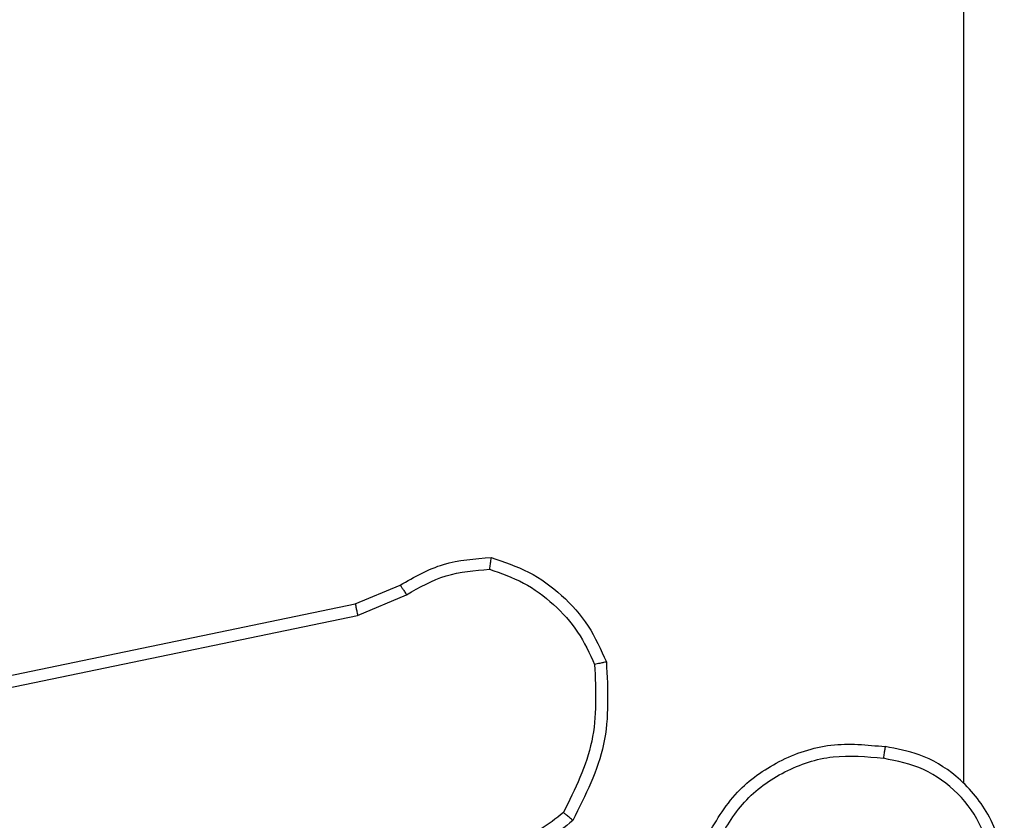
# Model space of a CAD drawing. Units: millimetres. Extents: x -5670 to 360556, y -3372 to 11289.
# Drawn here: x -1115 to -1099, y 6441 to 6454 of the extents above; entities that cross this region are included whole.
import ezdxf

# ---------------------------------------------------------------- set-up
doc = ezdxf.new("R2010")
doc.units = ezdxf.units.MM
doc.layers.add('Toestel 2D', color=7, linetype='Continuous', lineweight=20)

# ---------------------------------------------------------------- blocks, each defined once
blk = doc.blocks.new('wd1506 s')
at = {"color": 7, "linetype": 'Continuous', "lineweight": 25}
for p, q in [((-2153.1358, -300.0638), (-2153.1358, -298.4666)), ((-2154.1525, -299.7643), (-2154.0777, -299.7328)), ((-2154.1486, -299.7834), (-2154.0667, -299.7489)), ((-2155.3591, -300.0152), (-2154.1525, -299.7643)), ((-2155.3556, -300.0344), (-2154.1486, -299.7834))]:
    blk.add_line(p, q, dxfattribs=at)
for points, knots in [([(-2154.0777, -299.7328), (-2154.0541, -299.7194), (-2154.0069, -299.6926), (-2153.9527, -299.6887), (-2153.9256, -299.6868)], [0, 0, 0, 0, 0.499993, 1, 1, 1, 1]), ([(-2153.9256, -299.6868), (-2153.9257, -299.687), (-2153.9258, -299.6875), (-2153.9263, -299.6906), (-2153.9268, -299.6943), (-2153.9273, -299.6978), (-2153.9278, -299.7019), (-2153.9282, -299.7048), (-2153.9284, -299.7063)], [0, 0, 0, 0, 0.21509, 0.452782, 0.580709, 0.714624, 0.854782, 1, 1, 1, 1]), ([(-2153.9256, -299.6868), (-2153.9042, -299.6939), (-2153.8613, -299.7082), (-2153.8061, -299.7485), (-2153.7606, -299.7994), (-2153.7422, -299.8406), (-2153.7329, -299.8613)], [0, 0, 0, 0, 0.25, 0.499975, 0.750016, 1, 1, 1, 1]), ([(-2154.0667, -299.7489), (-2154.0453, -299.7367), (-2154.0023, -299.7123), (-2153.953, -299.7083), (-2153.9284, -299.7063)], [0, 0, 0, 0, 0.499995, 1, 1, 1, 1]), ([(-2153.9284, -299.7063), (-2153.909, -299.713), (-2153.8701, -299.7266), (-2153.8202, -299.7637), (-2153.7785, -299.8097), (-2153.7612, -299.8471), (-2153.7526, -299.8657)], [0, 0, 0, 0, 0.249884, 0.499987, 0.750133, 1, 1, 1, 1]), ([(-2154.0777, -299.7328), (-2154.0775, -299.7331), (-2154.077, -299.7337), (-2154.0741, -299.7379), (-2154.0705, -299.7433), (-2154.068, -299.747), (-2154.0667, -299.7489)], [0, 0, 0, 0, 0.279416, 0.558981, 0.779275, 1, 1, 1, 1]), ([(-2154.1525, -299.7643), (-2154.1524, -299.7646), (-2154.1523, -299.7652), (-2154.1515, -299.7695), (-2154.1502, -299.7758), (-2154.1492, -299.7809), (-2154.1486, -299.7834)], [0, 0, 0, 0, 0.250272, 0.499986, 0.749667, 1, 1, 1, 1]), ([(-2153.7526, -299.8657), (-2153.7507, -299.9092), (-2153.7468, -299.9961), (-2153.7855, -300.0741), (-2153.8048, -300.113)], [0, 0, 0, 0, 0.500004, 1, 1, 1, 1]), ([(-2153.7329, -299.8613), (-2153.7306, -299.9079), (-2153.7258, -300.0011), (-2153.7679, -300.0844), (-2153.789, -300.1261)], [0, 0, 0, 0, 0.5000309, 1, 1, 1, 1]), ([(-2153.7329, -299.8613), (-2153.7332, -299.8613), (-2153.7337, -299.8613), (-2153.7368, -299.862), (-2153.7405, -299.8629), (-2153.744, -299.8637), (-2153.7481, -299.8646), (-2153.7511, -299.8654), (-2153.7526, -299.8657)], [0, 0, 0, 0, 0.211463, 0.447988, 0.576357, 0.710883, 0.85244, 1, 1, 1, 1]), ([(-2153.5676, -300.1577), (-2153.5515, -300.1299), (-2153.5207, -300.077), (-2153.4448, -300.0234), (-2153.3583, -299.994), (-2153.2974, -299.9999), (-2153.267, -300.0029)], [0, 0, 0, 0, 0.262772, 0.499969, 0.750412, 1, 1, 1, 1]), ([(-2153.267, -300.0029), (-2153.2671, -300.0031), (-2153.2672, -300.0036), (-2153.2677, -300.0068), (-2153.2683, -300.0105), (-2153.2688, -300.014), (-2153.2694, -300.018), (-2153.2698, -300.0208), (-2153.27, -300.0223)], [0, 0, 0, 0, 0.219313, 0.458393, 0.585989, 0.719091, 0.856831, 1, 1, 1, 1]), ([(-2153.068, -300.207), (-2153.0704, -300.1906), (-2153.075, -300.1589), (-2153.0993, -300.1037), (-2153.143, -300.0516), (-2153.2051, -300.0143), (-2153.2478, -300.0064), (-2153.267, -300.0029)], [0, 0, 0, 0, 0.160442, 0.310909, 0.580384, 0.810178, 1, 1, 1, 1]), ([(-2153.5493, -300.1652), (-2153.5351, -300.1407), (-2153.5067, -300.0916), (-2153.4365, -300.0413), (-2153.3547, -300.0141), (-2153.2983, -300.0196), (-2153.27, -300.0223)], [0, 0, 0, 0, 0.250238, 0.500084, 0.750039, 1, 1, 1, 1]), ([(-2153.0881, -300.2066), (-2153.0925, -300.1834), (-2153.1013, -300.1372), (-2153.1433, -300.0791), (-2153.201, -300.0367), (-2153.247, -300.0271), (-2153.27, -300.0223)], [0, 0, 0, 0, 0.250304, 0.500077, 0.750039, 1, 1, 1, 1]), ([(-2153.8048, -300.113), (-2153.8172, -300.1231), (-2153.8421, -300.1431), (-2153.8876, -300.1593), (-2153.9357, -300.1643), (-2153.9667, -300.1569), (-2153.9823, -300.1532)], [0, 0, 0, 0, 0.250065, 0.499995, 0.749959, 1, 1, 1, 1]), ([(-2153.789, -300.1261), (-2153.7892, -300.1259), (-2153.7896, -300.1256), (-2153.7922, -300.1234), (-2153.7952, -300.1209), (-2153.7981, -300.1186), (-2153.8013, -300.1159), (-2153.8036, -300.114), (-2153.8048, -300.113)], [0, 0, 0, 0, 0.219123, 0.458318, 0.585655, 0.718256, 0.856317, 1, 1, 1, 1]), ([(-2153.789, -300.1261), (-2153.8024, -300.1373), (-2153.8295, -300.1599), (-2153.88, -300.1787), (-2153.9346, -300.1853), (-2153.9702, -300.1769), (-2153.9882, -300.1727)], [0, 0, 0, 0, 0.243096, 0.490738, 0.743054, 1, 1, 1, 1])]:
    blk.add_open_spline(points, degree=3, knots=knots, dxfattribs=at)
blk = doc.blocks.new('VPL-03-WD1506')
at = {"layer": 'Toestel 2D', "xscale": 10, "yscale": 10, "zscale": 10}
blk.add_blockref('wd1506 s', (20431.959, 9442.371), dxfattribs=at)

msp = doc.modelspace()

# ---------------------------------------------------------------- block references
msp.add_blockref('VPL-03-WD1506', (0, 0))

doc.saveas('drawing.dxf')
